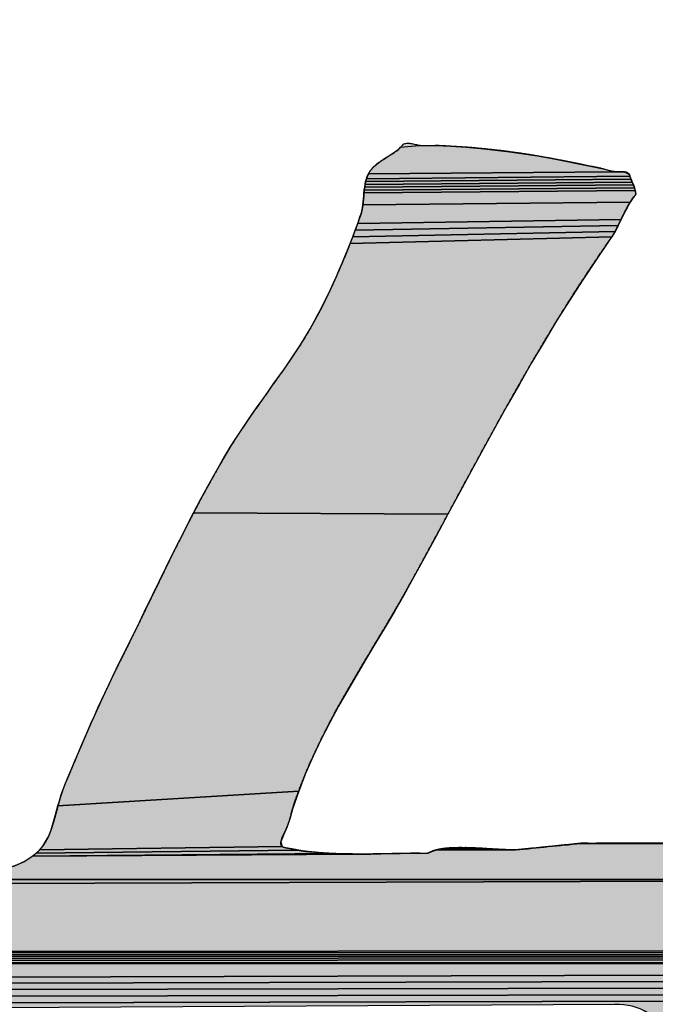
# Model space of a CAD drawing. Units: millimetres. Extents: x 0 to 594, y 0 to 420.
# Drawn here: x 164 to 165, y 275 to 277 of the extents above; entities that cross this region are included whole.
import ezdxf

# ---------------------------------------------------------------- set-up
doc = ezdxf.new("R2010")
doc.units = ezdxf.units.MM
doc.header["$LTSCALE"] = 32.67
doc.linetypes.add('CENTER', pattern=[0.6, 0.375, -0.075, 0.075, -0.075])
doc.layers.get('0').update_dxf_attribs({"linetype": 'CONTINUOUS'})
for name, color, linetype in [('DEF_LAYER_ASSEM_MEMBER', 7, 'CONTINUOUS'), ('DEF_LAYER_DIM', 7, 'CONTINUOUS'), ('DEF_LAYER_SYMBOL', 7, 'CONTINUOUS')]:
    doc.layers.add(name, color=color, linetype=linetype)
doc.styles.get("Standard").update_dxf_attribs({"font": 'txt', "width": 0.8})
doc.styles.add('TEXTSTYLE_1', font='gdt', dxfattribs={"width": 0.8})
doc.dimstyles.new('DIMSTYLE_2', dxfattribs={"dimtxt": 6, "dimasz": 3, "dimexe": 2, "dimexo": 1, "dimtad": 1, "dimdec": 0, "dimdsep": 46, "dimtxsty": 'STANDARD', "dimblk": '_FILLED', "dimblk1": '_FILLED', "dimblk2": '_FILLED', "dimcen": 0.09, "dimadec": 0, "dimazin": 0, "dimtfac": 1, "dimtdec": 0, "dimtofl": 0, "dimtmove": 0, "dimatfit": 2, "dimldrblk": '_FILLED', "dimfxl": 1, "dimtolj": 1, "dimarcsym": 0})

# ---------------------------------------------------------------- blocks, each defined once
blk = doc.blocks.new('_FILLED')
at = {"color": 0, "linetype": 'BYBLOCK'}
blk.add_solid([(0, 0), (-1, 0.23333), (-1, -0.23333)], dxfattribs=at)
blk = doc.blocks.new('*D1')
at = {"layer": 'DEF_LAYER_DIM', "color": 2, "linetype": 'CONTINUOUS'}
for p, q in [((221.0747, 370.9528), (229.7192, 383.4435)), ((229.7192, 383.4435), (257.1192, 383.4435)), ((257.1192, 383.4435), (229.7192, 383.4435))]:
    blk.add_line(p, q, dxfattribs=at)
at = {"layer": 'DEF_LAYER_DIM', "color": 2, "linetype": 'CONTINUOUS', "xscale": 3, "yscale": 3, "zscale": 3, "rotation": 235.3136535179}
blk.add_blockref('_FILLED', (221.0747, 370.9528), dxfattribs=at)
at = {"layer": 'DEF_LAYER_DIM', "color": 2, "linetype": 'CONTINUOUS', "insert": (231.7192, 390.9435), "char_height": 6, "width": 22.4, "attachment_point": 1, "line_spacing_factor": 0.9, "style": 'TEXTSTYLE_1'}
blk.add_mtext('{\\Fgdt;n}\\Ftxt;184', dxfattribs=at)
blk = doc.blocks.new('AS_LOGO_BL0', base_point=(168.9351, 277.3041))
at = {"layer": 'DEF_LAYER_SYMBOL', "linetype": 'CENTER'}
for points in [[(164.9704, 276.7434), (164.9955, 276.7412), (165.0199, 276.7386), (165.0439, 276.7357), (165.0672, 276.7324), (165.0904, 276.7286), (165.113, 276.7247), (165.1356, 276.7204), (165.1578, 276.716), (165.1802, 276.7113), (165.2023, 276.7066), (165.2244, 276.7018), (164.8052, 276.6984), (164.8074, 276.7026), (164.8101, 276.7059), (164.813, 276.7091), (164.8162, 276.712), (164.8194, 276.7149), (164.823, 276.7175), (164.8267, 276.7201), (164.8305, 276.7225), (164.8342, 276.7251), (164.8382, 276.7274), (164.842, 276.7298), (164.8458, 276.7323), (164.8494, 276.7349), (164.853, 276.7374), (164.8564, 276.7402), (164.8595, 276.7432), (164.8907, 276.7464), (164.9181, 276.746), (164.9447, 276.7449)], [(165.2507, 276.6861), (165.2514, 276.6845), (164.7996, 276.6805), (164.8004, 276.6853), (165.2492, 276.6896), (165.2499, 276.6878)], [(165.2484, 276.6918), (165.2492, 276.6896), (164.8004, 276.6853), (164.8018, 276.6897), (165.2476, 276.6942)], [(165.2376, 276.7017), (165.2466, 276.6971), (165.2476, 276.6942), (164.8018, 276.6897), (164.8033, 276.6942), (164.8052, 276.6984), (165.2244, 276.7018)], [(165.2571, 276.6673), (165.2576, 276.6641), (165.2542, 276.6597), (165.251, 276.6553), (165.2481, 276.6507), (164.7957, 276.6458), (164.7964, 276.6509), (164.7969, 276.656), (164.7974, 276.6611), (164.7976, 276.6662), (165.2564, 276.6702)], [(165.2559, 276.6727), (165.2564, 276.6702), (164.7976, 276.6662), (164.7982, 276.671), (165.2552, 276.6749)], [(165.2547, 276.6767), (165.2552, 276.6749), (164.7982, 276.671), (164.7988, 276.6759), (165.2534, 276.68), (165.2539, 276.6785)], [(165.2526, 276.6816), (165.2534, 276.68), (164.7988, 276.6759), (164.7996, 276.6805), (165.2514, 276.6845), (165.2521, 276.683)], [(165.2452, 276.646), (165.2426, 276.641), (165.2399, 276.6362), (165.2375, 276.6311), (165.2349, 276.6263), (165.2327, 276.6212), (164.787, 276.6144), (164.7909, 276.6257), (164.7927, 276.6306), (164.7939, 276.6357), (164.795, 276.6408), (164.7957, 276.6458), (165.2481, 276.6507)], [(165.2301, 276.6161), (165.2277, 276.611), (164.7828, 276.6033), (164.787, 276.6144), (165.2327, 276.6212)], [(165.2251, 276.6061), (165.2226, 276.6011), (164.7786, 276.592), (164.7828, 276.6033), (165.2277, 276.611)], [(165.2137, 276.5873), (165.1905, 276.5532), (165.1676, 276.519), (165.1454, 276.4844), (165.1235, 276.4495), (165.1022, 276.4141), (165.0812, 276.3786), (165.0605, 276.3427), (165.04, 276.3067), (165.0198, 276.2702), (164.9997, 276.2338), (164.9797, 276.1969), (164.9597, 276.16), (164.9397, 276.1228), (164.5093, 276.1249), (164.5212, 276.1476), (164.5334, 276.1699), (164.5458, 276.1922), (164.5585, 276.2141), (164.5714, 276.2359), (164.5799, 276.2492), (164.5886, 276.2627), (164.5977, 276.2759), (164.6067, 276.2894), (164.6161, 276.3026), (164.6254, 276.3158), (164.6349, 276.329), (164.6443, 276.3424), (164.6538, 276.3556), (164.6631, 276.3688), (164.6723, 276.3821), (164.6812, 276.3955), (164.69, 276.4089), (164.6984, 276.4224), (164.7065, 276.4362), (164.7141, 276.45), (164.7197, 276.4602), (164.7252, 276.4707), (164.7305, 276.4813), (164.7357, 276.492), (164.7409, 276.5029), (164.746, 276.5138), (164.7509, 276.5249), (164.7557, 276.536), (164.7606, 276.5471), (164.7653, 276.5583), (164.7699, 276.5695), (164.7742, 276.5808), (165.2168, 276.5917)], [(165.2198, 276.5964), (165.2168, 276.5917), (164.7742, 276.5808), (164.7786, 276.592), (165.2226, 276.6011)], [(164.4975, 276.1022), (164.5093, 276.1249), (164.9397, 276.1228), (164.9195, 276.0856), (164.8993, 276.0482), (164.8788, 276.0109), (164.8643, 275.9845), (164.849, 275.9583), (164.8335, 275.9319), (164.8176, 275.9056), (164.8018, 275.8791), (164.7859, 275.8523), (164.7701, 275.8253), (164.7546, 275.7981), (164.7398, 275.7704), (164.7254, 275.7422), (164.7118, 275.7135), (164.6989, 275.6844), (164.6872, 275.6544), (164.2799, 275.6295), (164.2824, 275.6381), (164.285, 275.6469), (164.288, 275.6558), (164.2914, 275.665), (164.2967, 275.6775), (164.3021, 275.6902), (164.3076, 275.7031), (164.3129, 275.7161), (164.3186, 275.7291), (164.3242, 275.7423), (164.3299, 275.7555), (164.3356, 275.7687), (164.3416, 275.7819), (164.3475, 275.7951), (164.3536, 275.8083), (164.3596, 275.8215), (164.3659, 275.8344), (164.3721, 275.8477), (164.3784, 275.8606), (164.3847, 275.8736), (164.396, 275.8959), (164.4071, 275.9185), (164.4183, 275.9413), (164.4294, 275.9642), (164.4406, 275.9871), (164.4517, 276.0102), (164.4631, 276.0333), (164.4743, 276.0564), (164.4859, 276.0793)], [(164.6872, 275.6544), (164.6766, 275.624), (164.6729, 275.6091), (164.6673, 275.5927), (164.6613, 275.5802), (164.657, 275.5686), (164.6592, 275.5607), (164.2492, 275.5554), (164.2542, 275.5614), (164.2585, 275.568), (164.2623, 275.5747), (164.2655, 275.5818), (164.2684, 275.5891), (164.2708, 275.5968), (164.2732, 275.6046), (164.2755, 275.6127), (164.2778, 275.621), (164.2799, 275.6295)], [(165.7074, 275.5694), (165.7376, 275.5697), (166.3862, 275.5675), (166.3968, 275.5577), (166.4049, 275.5497), (166.4048, 275.5385), (166.4045, 275.5274), (166.4042, 275.5164), (166.4037, 275.5056), (164.0212, 275.5049), (164.0469, 275.5055), (164.0722, 275.5065), (164.0972, 275.5079), (164.1213, 275.51), (164.1445, 275.5128), (164.1663, 275.5167), (164.1868, 275.5215), (164.2054, 275.5276), (164.2222, 275.535), (164.2366, 275.5442), (164.7929, 275.548), (164.8094, 275.5481), (164.8261, 275.5483), (164.8426, 275.5487), (164.8591, 275.5489), (164.8752, 275.5493), (164.891, 275.5494), (164.9062, 275.5497), (164.9123, 275.5526), (164.9193, 275.5548), (165.0466, 275.5551), (165.0545, 275.5552), (165.0614, 275.5557), (165.0683, 275.5564), (165.0751, 275.557), (165.082, 275.5578), (165.0888, 275.5583), (165.0957, 275.5591), (165.1025, 275.5598), (165.1094, 275.5606), (165.1163, 275.5611), (165.1231, 275.5619), (165.13, 275.5626), (165.1368, 275.5634), (165.1437, 275.5639), (165.1505, 275.5647), (165.1574, 275.5654), (165.3783, 275.5662), (165.6765, 275.57)], [(164.7284, 275.5498), (164.744, 275.549), (164.2366, 275.5442), (164.2434, 275.5495), (164.6847, 275.5548), (164.6987, 275.5526), (164.7131, 275.5511)], [(164.6716, 275.5574), (164.6847, 275.5548), (164.2434, 275.5495), (164.2492, 275.5554), (164.6592, 275.5607), (164.6647, 275.5586)], [(165.0082, 275.557), (165.0184, 275.5564), (164.9193, 275.5548), (164.9272, 275.5565), (164.9975, 275.5577)], [(165.0466, 275.5551), (164.9193, 275.5548), (165.0184, 275.5564), (165.0284, 275.5559), (165.0378, 275.5554)], [(164.976, 275.5587), (164.9868, 275.5582), (164.9975, 275.5577), (164.9272, 275.5565), (164.9359, 275.5578), (164.9453, 275.5585), (164.9553, 275.5588), (164.9655, 275.5588)], [(165.3783, 275.5662), (165.1574, 275.5654), (165.1643, 275.5662), (165.1777, 275.5662), (165.1912, 275.5662), (165.2046, 275.5662), (165.2178, 275.5662), (165.2313, 275.5662), (165.2448, 275.5662), (165.2582, 275.5662), (165.2714, 275.5662), (165.2849, 275.5662), (165.2983, 275.5662), (165.3118, 275.5662), (165.325, 275.5662), (165.3385, 275.5662), (165.3517, 275.5662), (165.3651, 275.5662)], [(164.7929, 275.548), (164.2366, 275.5442), (164.744, 275.549), (164.76, 275.5483), (164.7762, 275.5482)], [(163.808, 275.497), (166.4037, 275.5056), (166.4035, 275.4947), (166.4031, 275.4841), (166.403, 275.4736), (166.4028, 275.4632), (166.403, 275.4528), (166.4031, 275.4427), (166.4037, 275.4326), (166.4043, 275.4228), (166.4054, 275.4131), (166.4067, 275.4035), (166.4084, 275.3941), (166.4104, 275.385), (163.2476, 275.3828), (163.2519, 275.3854), (163.2561, 275.3879), (163.2607, 275.3902), (163.2652, 275.3925), (163.2697, 275.3948), (163.2742, 275.3971), (163.2788, 275.3993), (163.2834, 275.4017), (163.2879, 275.4042), (163.2923, 275.407), (163.3013, 275.4124), (163.3105, 275.418), (163.32, 275.4239), (163.3297, 275.4297), (163.3398, 275.4356), (163.3498, 275.4414), (163.3602, 275.4472), (163.3706, 275.4529), (163.3812, 275.4583), (163.3919, 275.4638), (163.4028, 275.4688), (163.4136, 275.4737), (163.4245, 275.4781), (163.4354, 275.4823), (163.4463, 275.486), (163.5339, 275.4893), (163.5547, 275.4931), (163.5755, 275.4961), (163.7433, 275.4981), (163.7648, 275.4975), (163.7862, 275.4972)], [(164.0212, 275.5049), (166.4037, 275.5056), (163.808, 275.497), (163.8298, 275.4975), (163.852, 275.4985), (163.8742, 275.5003), (163.8968, 275.5019), (163.9204, 275.503), (163.9448, 275.5037), (163.9699, 275.5042), (163.9956, 275.5045)], [(166.6791, 275.3915), (166.6805, 275.3889), (166.6816, 275.386), (166.6827, 275.3824), (166.6837, 275.3784), (166.6844, 275.3738), (166.685, 275.3685), (166.6815, 275.363), (166.678, 275.3576), (166.6749, 275.352), (166.6717, 275.3466), (163.2159, 275.3375), (163.2188, 275.3469), (163.2223, 275.3554), (163.2264, 275.363), (166.4379, 275.363), (166.446, 275.3612), (166.4555, 275.363), (166.4719, 275.364), (166.4872, 275.3657), (166.5015, 275.3683), (166.5152, 275.3712), (166.5282, 275.3748), (166.5407, 275.3786), (166.5528, 275.3827), (166.565, 275.3869), (166.577, 275.3912), (166.6777, 275.3937)], [(166.4285, 275.3718), (166.4303, 275.3703), (163.2294, 275.367), (163.2326, 275.3706), (166.4268, 275.3733)], [(166.425, 275.3748), (166.4268, 275.3733), (163.2326, 275.3706), (163.2361, 275.3739), (166.4232, 275.3761)], [(166.4214, 275.3774), (166.4232, 275.3761), (163.2361, 275.3739), (163.2397, 275.3772), (166.4197, 275.3787)], [(166.4178, 275.3801), (166.4197, 275.3787), (163.2397, 275.3772), (163.2437, 275.38), (166.4142, 275.3826), (166.416, 275.3813)], [(166.4125, 275.3838), (166.4142, 275.3826), (163.2437, 275.38), (163.2476, 275.3828), (166.4104, 275.385)], [(166.4334, 275.3674), (166.435, 275.3659), (163.2264, 275.363), (163.2294, 275.367), (166.4303, 275.3703), (166.4318, 275.3689)], [(166.6689, 275.3409), (166.666, 275.3353), (163.2134, 275.3276), (163.2159, 275.3375), (166.6717, 275.3466)], [(166.6578, 275.3185), (166.655, 275.3129), (163.2106, 275.3058), (163.2118, 275.3169), (166.6604, 275.3242)], [(166.6632, 275.3298), (166.6604, 275.3242), (163.2118, 275.3169), (163.2134, 275.3276), (166.666, 275.3353)], [(166.6521, 275.3073), (166.6491, 275.3019), (163.2098, 275.2943), (163.2106, 275.3058), (166.655, 275.3129)], [(166.646, 275.2964), (166.6427, 275.2911), (166.6392, 275.2858), (166.6355, 275.2807), (166.6309, 275.2746), (166.6258, 275.2685), (166.6205, 275.2626), (166.6149, 275.257), (166.6094, 275.2514), (165.8175, 275.2484), (165.2863, 275.244), (165.2884, 275.2514), (165.2898, 275.26), (165.2911, 275.2665), (165.2906, 275.2697), (165.288, 275.2725), (165.2845, 275.2747), (165.2781, 275.2792), (165.2717, 275.2829), (165.265, 275.2862), (165.2582, 275.2886), (165.2513, 275.2906), (165.2443, 275.2921), (165.2368, 275.2931), (165.2294, 275.2935), (165.2217, 275.2935), (163.2096, 275.2828), (163.2098, 275.2943), (166.6491, 275.3019)]]:
    blk.add_hatch(color=2, dxfattribs=at).paths.add_polyline_path(points)
at = {"layer": 'DEF_LAYER_SYMBOL', "color": 2, "linetype": 'CENTER'}
for points in [[(164.9704, 276.7434), (164.9955, 276.7412), (165.0199, 276.7386), (165.0439, 276.7357), (165.0672, 276.7324), (165.0904, 276.7286), (165.113, 276.7247), (165.1356, 276.7204), (165.1578, 276.716), (165.1802, 276.7113), (165.2023, 276.7066), (165.2244, 276.7018), (164.8052, 276.6984), (164.8074, 276.7026), (164.8101, 276.7059), (164.813, 276.7091), (164.8162, 276.712), (164.8194, 276.7149), (164.823, 276.7175), (164.8267, 276.7201), (164.8305, 276.7225), (164.8342, 276.7251), (164.8382, 276.7274), (164.842, 276.7298), (164.8458, 276.7323), (164.8494, 276.7349), (164.853, 276.7374), (164.8564, 276.7402), (164.8595, 276.7432), (164.8907, 276.7464), (164.9181, 276.746), (164.9447, 276.7449), (164.9704, 276.7434)], [(165.2507, 276.6861), (165.2514, 276.6845), (164.7996, 276.6805), (164.8004, 276.6853), (165.2492, 276.6896), (165.2499, 276.6878), (165.2507, 276.6861)], [(165.2484, 276.6918), (165.2492, 276.6896), (164.8004, 276.6853), (164.8018, 276.6897), (165.2476, 276.6942), (165.2484, 276.6918)], [(165.2376, 276.7017), (165.2466, 276.6971), (165.2476, 276.6942), (164.8018, 276.6897), (164.8033, 276.6942), (164.8052, 276.6984), (165.2244, 276.7018), (165.2376, 276.7017)], [(165.2571, 276.6673), (165.2576, 276.6641), (165.2542, 276.6597), (165.251, 276.6553), (165.2481, 276.6507), (164.7957, 276.6458), (164.7964, 276.6509), (164.7969, 276.656), (164.7974, 276.6611), (164.7976, 276.6662), (165.2564, 276.6702), (165.2571, 276.6673)], [(165.2559, 276.6727), (165.2564, 276.6702), (164.7976, 276.6662), (164.7982, 276.671), (165.2552, 276.6749), (165.2559, 276.6727)], [(165.2547, 276.6767), (165.2552, 276.6749), (164.7982, 276.671), (164.7988, 276.6759), (165.2534, 276.68), (165.2539, 276.6785), (165.2547, 276.6767)], [(165.2526, 276.6816), (165.2534, 276.68), (164.7988, 276.6759), (164.7996, 276.6805), (165.2514, 276.6845), (165.2521, 276.683), (165.2526, 276.6816)], [(165.2452, 276.646), (165.2426, 276.641), (165.2399, 276.6362), (165.2375, 276.6311), (165.2349, 276.6263), (165.2327, 276.6212), (164.787, 276.6144), (164.7909, 276.6257), (164.7927, 276.6306), (164.7939, 276.6357), (164.795, 276.6408), (164.7957, 276.6458), (165.2481, 276.6507), (165.2452, 276.646)], [(165.2301, 276.6161), (165.2277, 276.611), (164.7828, 276.6033), (164.787, 276.6144), (165.2327, 276.6212), (165.2301, 276.6161)], [(165.2251, 276.6061), (165.2226, 276.6011), (164.7786, 276.592), (164.7828, 276.6033), (165.2277, 276.611), (165.2251, 276.6061)], [(165.2137, 276.5873), (165.1905, 276.5532), (165.1676, 276.519), (165.1454, 276.4844), (165.1235, 276.4495), (165.1022, 276.4141), (165.0812, 276.3786), (165.0605, 276.3427), (165.04, 276.3067), (165.0198, 276.2702), (164.9997, 276.2338), (164.9797, 276.1969), (164.9597, 276.16), (164.9397, 276.1228), (164.5093, 276.1249), (164.5212, 276.1476), (164.5334, 276.1699), (164.5458, 276.1922), (164.5585, 276.2141), (164.5714, 276.2359), (164.5799, 276.2492), (164.5886, 276.2627), (164.5977, 276.2759), (164.6067, 276.2894), (164.6161, 276.3026), (164.6254, 276.3158), (164.6349, 276.329), (164.6443, 276.3424), (164.6538, 276.3556), (164.6631, 276.3688), (164.6723, 276.3821), (164.6812, 276.3955), (164.69, 276.4089), (164.6984, 276.4224), (164.7065, 276.4362), (164.7141, 276.45), (164.7197, 276.4602), (164.7252, 276.4707), (164.7305, 276.4813), (164.7357, 276.492), (164.7409, 276.5029), (164.746, 276.5138), (164.7509, 276.5249), (164.7557, 276.536), (164.7606, 276.5471), (164.7653, 276.5583), (164.7699, 276.5695), (164.7742, 276.5808), (165.2168, 276.5917), (165.2137, 276.5873)], [(165.2198, 276.5964), (165.2168, 276.5917), (164.7742, 276.5808), (164.7786, 276.592), (165.2226, 276.6011), (165.2198, 276.5964)], [(164.4975, 276.1022), (164.5093, 276.1249), (164.9397, 276.1228), (164.9195, 276.0856), (164.8993, 276.0482), (164.8788, 276.0109), (164.8643, 275.9845), (164.849, 275.9583), (164.8335, 275.9319), (164.8176, 275.9056), (164.8018, 275.8791), (164.7859, 275.8523), (164.7701, 275.8253), (164.7546, 275.7981), (164.7398, 275.7704), (164.7254, 275.7422), (164.7118, 275.7135), (164.6989, 275.6844), (164.6872, 275.6544), (164.2799, 275.6295), (164.2824, 275.6381), (164.285, 275.6469), (164.288, 275.6558), (164.2914, 275.665), (164.2967, 275.6775), (164.3021, 275.6902), (164.3076, 275.7031), (164.3129, 275.7161), (164.3186, 275.7291), (164.3242, 275.7423), (164.3299, 275.7555), (164.3356, 275.7687), (164.3416, 275.7819), (164.3475, 275.7951), (164.3536, 275.8083), (164.3596, 275.8215), (164.3659, 275.8344), (164.3721, 275.8477), (164.3784, 275.8606), (164.3847, 275.8736), (164.396, 275.8959), (164.4071, 275.9185), (164.4183, 275.9413), (164.4294, 275.9642), (164.4406, 275.9871), (164.4517, 276.0102), (164.4631, 276.0333), (164.4743, 276.0564), (164.4859, 276.0793), (164.4975, 276.1022)], [(164.6872, 275.6544), (164.6766, 275.624), (164.6729, 275.6091), (164.6673, 275.5927), (164.6613, 275.5802), (164.657, 275.5686), (164.6592, 275.5607), (164.2492, 275.5554), (164.2542, 275.5614), (164.2585, 275.568), (164.2623, 275.5747), (164.2655, 275.5818), (164.2684, 275.5891), (164.2708, 275.5968), (164.2732, 275.6046), (164.2755, 275.6127), (164.2778, 275.621), (164.2799, 275.6295), (164.6872, 275.6544)], [(166.4037, 275.5056), (164.0212, 275.5049)], [(164.2054, 275.5276), (164.2222, 275.535), (164.2366, 275.5442), (164.7929, 275.548), (164.8094, 275.5481), (164.8261, 275.5483), (164.8426, 275.5487), (164.8591, 275.5489), (164.8752, 275.5493), (164.891, 275.5494), (164.9062, 275.5497), (164.9123, 275.5526), (164.9193, 275.5548), (165.0466, 275.5551), (165.0545, 275.5552), (165.0614, 275.5557), (165.0683, 275.5564), (165.0751, 275.557), (165.082, 275.5578), (165.0888, 275.5583), (165.0957, 275.5591), (165.1025, 275.5598), (165.1094, 275.5606), (165.1163, 275.5611), (165.1231, 275.5619), (165.13, 275.5626), (165.1368, 275.5634), (165.1437, 275.5639), (165.1505, 275.5647), (165.1574, 275.5654), (165.3783, 275.5662)], [(164.7284, 275.5498), (164.744, 275.549), (164.2366, 275.5442), (164.2434, 275.5495), (164.6847, 275.5548), (164.6987, 275.5526), (164.7131, 275.5511), (164.7284, 275.5498)], [(164.6716, 275.5574), (164.6847, 275.5548), (164.2434, 275.5495), (164.2492, 275.5554), (164.6592, 275.5607), (164.6647, 275.5586), (164.6716, 275.5574)], [(165.0082, 275.557), (165.0184, 275.5564), (164.9193, 275.5548), (164.9272, 275.5565), (164.9975, 275.5577), (165.0082, 275.557)], [(165.0466, 275.5551), (164.9193, 275.5548), (165.0184, 275.5564), (165.0284, 275.5559), (165.0378, 275.5554), (165.0466, 275.5551)], [(164.976, 275.5587), (164.9868, 275.5582), (164.9975, 275.5577), (164.9272, 275.5565), (164.9359, 275.5578), (164.9453, 275.5585), (164.9553, 275.5588), (164.9655, 275.5588), (164.976, 275.5587)], [(165.3783, 275.5662), (165.1574, 275.5654), (165.1643, 275.5662), (165.1777, 275.5662), (165.1912, 275.5662), (165.2046, 275.5662), (165.2178, 275.5662), (165.2313, 275.5662), (165.2448, 275.5662), (165.2582, 275.5662), (165.2714, 275.5662), (165.2849, 275.5662), (165.2983, 275.5662), (165.3118, 275.5662), (165.325, 275.5662), (165.3385, 275.5662), (165.3517, 275.5662), (165.3651, 275.5662), (165.3783, 275.5662)], [(164.7929, 275.548), (164.2366, 275.5442), (164.744, 275.549), (164.76, 275.5483), (164.7762, 275.5482), (164.7929, 275.548)], [(163.808, 275.497), (166.4037, 275.5056)], [(166.4104, 275.385), (163.2476, 275.3828)], [(164.0212, 275.5049), (166.4037, 275.5056), (163.808, 275.497), (163.8298, 275.4975), (163.852, 275.4985), (163.8742, 275.5003), (163.8968, 275.5019), (163.9204, 275.503), (163.9448, 275.5037), (163.9699, 275.5042), (163.9956, 275.5045), (164.0212, 275.5049)], [(166.6717, 275.3466), (163.2159, 275.3375), (163.2188, 275.3469), (163.2223, 275.3554), (163.2264, 275.363), (166.4379, 275.363), (166.446, 275.3612)], [(166.4285, 275.3718), (166.4303, 275.3703), (163.2294, 275.367), (163.2326, 275.3706), (166.4268, 275.3733), (166.4285, 275.3718)], [(166.425, 275.3748), (166.4268, 275.3733), (163.2326, 275.3706), (163.2361, 275.3739), (166.4232, 275.3761), (166.425, 275.3748)], [(166.4214, 275.3774), (166.4232, 275.3761), (163.2361, 275.3739), (163.2397, 275.3772), (166.4197, 275.3787), (166.4214, 275.3774)], [(166.4178, 275.3801), (166.4197, 275.3787), (163.2397, 275.3772), (163.2437, 275.38), (166.4142, 275.3826), (166.416, 275.3813), (166.4178, 275.3801)], [(166.4125, 275.3838), (166.4142, 275.3826), (163.2437, 275.38), (163.2476, 275.3828), (166.4104, 275.385), (166.4125, 275.3838)], [(166.4334, 275.3674), (166.435, 275.3659), (163.2264, 275.363), (163.2294, 275.367), (166.4303, 275.3703), (166.4318, 275.3689), (166.4334, 275.3674)], [(166.6689, 275.3409), (166.666, 275.3353), (163.2134, 275.3276), (163.2159, 275.3375), (166.6717, 275.3466), (166.6689, 275.3409)], [(166.6578, 275.3185), (166.655, 275.3129), (163.2106, 275.3058), (163.2118, 275.3169), (166.6604, 275.3242), (166.6578, 275.3185)], [(166.6632, 275.3298), (166.6604, 275.3242), (163.2118, 275.3169), (163.2134, 275.3276), (166.666, 275.3353), (166.6632, 275.3298)], [(166.6521, 275.3073), (166.6491, 275.3019), (163.2098, 275.2943), (163.2106, 275.3058), (166.655, 275.3129), (166.6521, 275.3073)], [(166.6094, 275.2514), (165.8175, 275.2484), (165.2863, 275.244), (165.2884, 275.2514), (165.2898, 275.26), (165.2911, 275.2665), (165.2906, 275.2697), (165.288, 275.2725), (165.2845, 275.2747), (165.2781, 275.2792), (165.2717, 275.2829), (165.265, 275.2862), (165.2582, 275.2886), (165.2513, 275.2906), (165.2443, 275.2921), (165.2368, 275.2931), (165.2294, 275.2935), (165.2217, 275.2935), (163.2096, 275.2828), (163.2098, 275.2943), (166.6491, 275.3019)]]:
    blk.add_lwpolyline(points, dxfattribs=at)
for points, knots in [([(164.8623, 276.7464), (164.8613, 276.7455), (164.8596, 276.743), (164.8564, 276.7402), (164.853, 276.7373), (164.8493, 276.735), (164.8458, 276.7322), (164.842, 276.7299), (164.8382, 276.7273), (164.8341, 276.7252), (164.8305, 276.7225), (164.8266, 276.7202), (164.8231, 276.7174), (164.8193, 276.7151), (164.8163, 276.7119), (164.8128, 276.7092), (164.8101, 276.7059), (164.8072, 276.7025), (164.8052, 276.6985), (164.8032, 276.6942), (164.8018, 276.6897), (164.8003, 276.6853), (164.7996, 276.6806), (164.7987, 276.6758), (164.7983, 276.671), (164.7975, 276.6661), (164.7975, 276.6611), (164.7968, 276.656), (164.7964, 276.6509), (164.7956, 276.6458), (164.7951, 276.6407), (164.7938, 276.6357), (164.7929, 276.6306), (164.7901, 276.6236), (164.7871, 276.6144), (164.7828, 276.6032), (164.7787, 276.592), (164.7741, 276.5808), (164.77, 276.5695), (164.7653, 276.5583), (164.7606, 276.5471), (164.7557, 276.536), (164.7509, 276.5249), (164.746, 276.5138), (164.741, 276.5028), (164.7356, 276.4921), (164.7306, 276.4813), (164.7252, 276.4707), (164.7197, 276.4602), (164.7134, 276.4488), (164.7065, 276.4361), (164.6984, 276.4224), (164.6901, 276.4088), (164.6812, 276.3955), (164.6724, 276.382), (164.6631, 276.3688), (164.6538, 276.3555), (164.6442, 276.3424), (164.635, 276.329), (164.6254, 276.3159), (164.6162, 276.3025), (164.6066, 276.2895), (164.5978, 276.2759), (164.5885, 276.2628), (164.58, 276.2493), (164.5695, 276.2333), (164.5585, 276.2141), (164.5456, 276.1922), (164.5335, 276.1699), (164.521, 276.1476), (164.5094, 276.1249), (164.4973, 276.1023), (164.486, 276.0792), (164.4742, 276.0565), (164.4631, 276.0333), (164.4517, 276.0102), (164.4407, 275.9871), (164.4293, 275.9642), (164.4184, 275.9413), (164.4071, 275.9186), (164.3961, 275.8959), (164.3862, 275.8768), (164.3785, 275.8606), (164.372, 275.8477), (164.366, 275.8345), (164.3595, 275.8215), (164.3537, 275.8083), (164.3475, 275.7951), (164.3417, 275.7818), (164.3355, 275.7688), (164.33, 275.7554), (164.3241, 275.7423), (164.3187, 275.7291), (164.3128, 275.7162), (164.3077, 275.7031), (164.302, 275.6903), (164.2968, 275.6775), (164.2917, 275.6662), (164.2881, 275.6559), (164.2849, 275.647), (164.2824, 275.6382), (164.2798, 275.6296), (164.2779, 275.621), (164.2755, 275.6127), (164.2733, 275.6047), (164.2708, 275.5969), (164.2685, 275.5892), (164.2655, 275.5818), (164.2625, 275.5746), (164.2585, 275.5679), (164.2543, 275.5613), (164.2492, 275.5552), (164.2435, 275.5492), (164.2343, 275.5425), (164.222, 275.5344), (164.2051, 275.5272), (164.1864, 275.521), (164.1659, 275.5164), (164.1441, 275.5125), (164.121, 275.5099), (164.097, 275.5077), (164.0721, 275.5065), (164.0468, 275.5054), (164.0212, 275.5049), (163.9956, 275.5044), (163.9701, 275.5043), (163.945, 275.5037), (163.9206, 275.5032), (163.8971, 275.5019), (163.8743, 275.5004), (163.852, 275.4983), (163.8299, 275.4975), (163.808, 275.4969), (163.7863, 275.4972), (163.7648, 275.4975), (163.7434, 275.4981), (163.722, 275.4989), (163.7009, 275.4997), (163.6799, 275.5001), (163.6589, 275.5004), (163.638, 275.5002), (163.6171, 275.4998), (163.5963, 275.4982), (163.5755, 275.4961), (163.5546, 275.4938), (163.5394, 275.4891), (163.5292, 275.4893), (163.5245, 275.4893), (163.5196, 275.4893), (163.5148, 275.4893), (163.51, 275.4893), (163.5052, 275.4893), (163.5003, 275.4893), (163.4955, 275.4893), (163.4907, 275.4893), (163.4859, 275.4893), (163.4811, 275.4893), (163.4763, 275.4893), (163.4715, 275.4893), (163.4666, 275.4893), (163.4618, 275.4893), (163.4548, 275.4897), (163.4462, 275.4857), (163.4353, 275.4825), (163.4244, 275.4781), (163.4135, 275.4738), (163.4028, 275.4687), (163.3918, 275.4639), (163.3813, 275.4583), (163.3705, 275.453), (163.3602, 275.4471), (163.3498, 275.4415), (163.3398, 275.4355), (163.3297, 275.4298), (163.3201, 275.4239), (163.3106, 275.4181), (163.3014, 275.4124), (163.2938, 275.408), (163.2879, 275.4042), (163.2834, 275.4017), (163.2788, 275.3993), (163.2742, 275.3971), (163.2697, 275.3947), (163.2652, 275.3925), (163.2607, 275.3901), (163.2561, 275.388), (163.2519, 275.3853), (163.2476, 275.3829), (163.2437, 275.38), (163.2396, 275.3773), (163.2361, 275.3739), (163.2325, 275.3707), (163.2294, 275.3669), (163.2255, 275.3622), (163.2222, 275.3552), (163.2185, 275.3468), (163.2158, 275.3374), (163.2132, 275.3274), (163.2118, 275.3168), (163.2104, 275.3057), (163.2097, 275.2943), (163.2095, 275.2827), (163.2097, 275.2711), (163.2104, 275.2595), (163.2115, 275.2482), (163.2126, 275.2371), (163.2146, 275.2265), (163.2162, 275.2165), (163.2185, 275.2071), (163.2222, 275.1929), (163.2291, 275.1745), (163.2375, 275.1514), (163.2468, 275.1298), (163.256, 275.1091), (163.2662, 275.0896), (163.2765, 275.0709), (163.2876, 275.0531), (163.2988, 275.0358), (163.3109, 275.0193), (163.3232, 275.003), (163.3362, 274.9873), (163.3493, 274.9712), (163.3635, 274.9558), (163.3775, 274.9393), (163.3931, 274.9254), (163.4012, 274.9085), (163.4085, 274.9071), (163.409, 274.9071)], [0, 0, 0, 0, 0.001448, 0.002914, 0.004406, 0.005915, 0.007417, 0.008957, 0.010498, 0.012058, 0.01359, 0.01513, 0.016656, 0.018164, 0.019651, 0.021118, 0.022586, 0.024019, 0.025629, 0.027201, 0.028812, 0.030377, 0.032014, 0.033618, 0.035299, 0.036951, 0.03868, 0.040415, 0.04215, 0.043892, 0.045634, 0.0474, 0.049173, 0.050948, 0.055007, 0.059059, 0.063148, 0.06723, 0.071356, 0.07546, 0.079586, 0.083697, 0.087834, 0.091957, 0.096051, 0.100143, 0.104197, 0.108225, 0.112254, 0.11622, 0.121578, 0.126982, 0.132396, 0.137839, 0.143322, 0.148822, 0.154314, 0.15984, 0.165397, 0.170923, 0.176416, 0.181925, 0.18744, 0.192883, 0.198335, 0.203731, 0.212323, 0.220935, 0.229591, 0.238258, 0.246959, 0.255659, 0.264384, 0.273097, 0.281835, 0.290586, 0.299312, 0.30796, 0.316621, 0.325243, 0.333814, 0.34232, 0.347211, 0.352114, 0.35707, 0.361961, 0.366893, 0.371837, 0.376757, 0.381689, 0.386574, 0.391471, 0.396346, 0.401152, 0.40594, 0.410697, 0.415378, 0.420007, 0.423321, 0.426515, 0.429665, 0.432689, 0.435683, 0.438608, 0.44145, 0.444217, 0.446965, 0.449627, 0.452306, 0.454922, 0.45758, 0.460258, 0.463046, 0.465999, 0.471794, 0.478029, 0.48469, 0.491844, 0.499385, 0.507298, 0.515531, 0.524032, 0.532643, 0.541393, 0.550113, 0.558832, 0.567351, 0.575671, 0.583709, 0.591381, 0.598973, 0.60652, 0.613946, 0.621341, 0.628623, 0.635934, 0.643162, 0.650389, 0.657498, 0.664635, 0.671714, 0.678853, 0.68592, 0.693032, 0.700182, 0.707378, 0.708932, 0.710572, 0.712212, 0.713853, 0.715493, 0.717133, 0.718773, 0.720413, 0.722025, 0.723665, 0.725305, 0.726945, 0.728586, 0.730226, 0.731866, 0.733506, 0.737302, 0.741224, 0.745194, 0.749208, 0.753225, 0.757307, 0.761374, 0.76544, 0.769484, 0.773503, 0.777462, 0.78142, 0.785254, 0.78904, 0.792721, 0.796309, 0.798042, 0.799819, 0.80157, 0.803307, 0.805018, 0.806756, 0.808467, 0.810205, 0.811883, 0.81356, 0.815213, 0.816882, 0.818533, 0.820162, 0.821794, 0.823498, 0.826433, 0.829554, 0.832894, 0.836391, 0.840058, 0.843852, 0.847774, 0.851688, 0.855689, 0.859609, 0.86348, 0.867303, 0.870951, 0.874461, 0.877714, 0.880722, 0.889421, 0.897754, 0.905749, 0.913462, 0.920875, 0.928128, 0.93522, 0.942243, 0.949168, 0.956068, 0.963043, 0.970051, 0.977184, 0.984417, 0.991831, 0.999467, 1, 1, 1, 1]), ([(166.4796, 275.0914), (166.4822, 275.0951), (166.4876, 275.103), (166.496, 275.1151), (166.5046, 275.1275), (166.5133, 275.1397), (166.5219, 275.1518), (166.5306, 275.1638), (166.5392, 275.1756), (166.5463, 275.1857), (166.5524, 275.1936), (166.5574, 275.1998), (166.5629, 275.2056), (166.5683, 275.2116), (166.574, 275.2173), (166.5798, 275.2231), (166.5857, 275.2286), (166.5917, 275.2343), (166.5976, 275.24), (166.6035, 275.2457), (166.6093, 275.2513), (166.6149, 275.257), (166.6206, 275.2625), (166.6258, 275.2685), (166.6309, 275.2745), (166.6352, 275.2804), (166.6393, 275.2858), (166.6427, 275.2911), (166.6461, 275.2964), (166.649, 275.3019), (166.6522, 275.3073), (166.655, 275.3129), (166.6578, 275.3185), (166.6603, 275.3242), (166.6632, 275.3297), (166.666, 275.3354), (166.6689, 275.3409), (166.6715, 275.3467), (166.675, 275.352), (166.678, 275.3577), (166.6812, 275.3631), (166.6859, 275.3679), (166.6843, 275.3736), (166.6838, 275.3782), (166.6828, 275.3823), (166.6818, 275.3858), (166.6805, 275.3889), (166.6792, 275.3915), (166.6777, 275.3938), (166.676, 275.3959), (166.6742, 275.3978), (166.6722, 275.3995), (166.6702, 275.4014), (166.6679, 275.4031), (166.6655, 275.4051), (166.663, 275.4073), (166.6601, 275.4095), (166.6552, 275.4161), (166.642, 275.4085), (166.6284, 275.4075), (166.6147, 275.4033), (166.6017, 275.3998), (166.5893, 275.3953), (166.577, 275.3913), (166.565, 275.3868), (166.5528, 275.3828), (166.5406, 275.3784), (166.5281, 275.3747), (166.5151, 275.371), (166.5013, 275.3682), (166.487, 275.3656), (166.4714, 275.3636), (166.4558, 275.3643), (166.4414, 275.359), (166.4365, 275.3645), (166.435, 275.3659), (166.4334, 275.3674), (166.4319, 275.3689), (166.4302, 275.3704), (166.4286, 275.3718), (166.4267, 275.3732), (166.4251, 275.3748), (166.4232, 275.376), (166.4215, 275.3774), (166.4196, 275.3787), (166.4179, 275.3801), (166.416, 275.3813), (166.4142, 275.3826), (166.4124, 275.3838), (166.4081, 275.386), (166.409, 275.3947), (166.4064, 275.4034), (166.4055, 275.4131), (166.4042, 275.4228), (166.4037, 275.4327), (166.403, 275.4427), (166.403, 275.4529), (166.4027, 275.4632), (166.403, 275.4736), (166.4031, 275.4841), (166.4035, 275.4948), (166.4036, 275.5056), (166.4043, 275.5164), (166.4046, 275.5275), (166.4042, 275.5383), (166.4072, 275.5507), (166.3953, 275.5581), (166.386, 275.5682), (166.373, 275.5791), (166.3588, 275.5913), (166.3427, 275.604), (166.3255, 275.6171), (166.307, 275.6301), (166.2877, 275.6427), (166.2678, 275.6544), (166.2476, 275.6653), (166.2271, 275.6746), (166.2067, 275.6822), (166.1866, 275.6875), (166.1671, 275.6906), (166.1483, 275.6906), (166.1303, 275.6874), (166.1134, 275.6812), (166.0962, 275.6756), (166.0792, 275.6691), (166.0622, 275.6626), (166.0454, 275.6554), (166.0283, 275.6484), (166.0114, 275.641), (165.9941, 275.634), (165.977, 275.6265), (165.9596, 275.6193), (165.9422, 275.6122), (165.9243, 275.6057), (165.9064, 275.5989), (165.888, 275.5931), (165.8694, 275.5873), (165.848, 275.5819), (165.8236, 275.5765), (165.7958, 275.5729), (165.767, 275.5705), (165.7374, 275.5695), (165.7072, 275.5692), (165.6764, 275.57), (165.6453, 275.5709), (165.6141, 275.5726), (165.5829, 275.5739), (165.5519, 275.5753), (165.5212, 275.5759), (165.491, 275.5765), (165.4615, 275.5758), (165.4329, 275.574), (165.4051, 275.5717), (165.383, 275.5655), (165.365, 275.5663), (165.3518, 275.5662), (165.3384, 275.5662), (165.3251, 275.5662), (165.3117, 275.5662), (165.2983, 275.5662), (165.2849, 275.5662), (165.2715, 275.5662), (165.2581, 275.5662), (165.2448, 275.5662), (165.2313, 275.5662), (165.2179, 275.5662), (165.2046, 275.5662), (165.1912, 275.5662), (165.1777, 275.566), (165.1664, 275.5666), (165.1574, 275.5654), (165.1505, 275.5647), (165.1437, 275.5638), (165.1368, 275.5635), (165.13, 275.5626), (165.1231, 275.5619), (165.1163, 275.561), (165.1094, 275.5607), (165.1026, 275.5598), (165.0957, 275.5591), (165.0889, 275.5582), (165.082, 275.5579), (165.0751, 275.557), (165.0682, 275.5565), (165.0614, 275.5556), (165.0542, 275.5551), (165.0463, 275.555), (165.0376, 275.5555), (165.0282, 275.5558), (165.0183, 275.5565), (165.008, 275.5569), (164.9975, 275.5578), (164.9868, 275.5582), (164.9761, 275.5589), (164.9656, 275.5588), (164.9554, 275.5589), (164.9455, 275.5585), (164.9361, 275.558), (164.9274, 275.5566), (164.9195, 275.555), (164.9124, 275.5529), (164.9039, 275.5476), (164.8906, 275.5501), (164.8751, 275.5491), (164.8589, 275.5489), (164.8426, 275.5487), (164.826, 275.5483), (164.8095, 275.5481), (164.7928, 275.5479), (164.7764, 275.5482), (164.76, 275.5482), (164.7441, 275.549), (164.7285, 275.5497), (164.7134, 275.5511), (164.6988, 275.5525), (164.6848, 275.5547), (164.6724, 275.5575), (164.6486, 275.5601), (164.6713, 275.5952), (164.6751, 275.6233), (164.6874, 275.6546), (164.6985, 275.6843), (164.7117, 275.7135), (164.7252, 275.7422), (164.7397, 275.7703), (164.7544, 275.7982), (164.7701, 275.8253), (164.7858, 275.8523), (164.8018, 275.879), (164.8175, 275.9056), (164.8336, 275.9318), (164.8489, 275.9582), (164.8644, 275.9843), (164.8807, 276.0145), (164.8994, 276.0481), (164.9194, 276.0856), (164.9398, 276.1227), (164.9595, 276.16), (164.9798, 276.1969), (164.9996, 276.2337), (165.0199, 276.2702), (165.0398, 276.3067), (165.0605, 276.3427), (165.0811, 276.3786), (165.1022, 276.4142), (165.1234, 276.4496), (165.1454, 276.4844), (165.1675, 276.5191), (165.1906, 276.5532), (165.2068, 276.5776), (165.2169, 276.5917), (165.2198, 276.5964), (165.2227, 276.6011), (165.2251, 276.6061), (165.2277, 276.6111), (165.2301, 276.6162), (165.2327, 276.6211), (165.2348, 276.6263), (165.2376, 276.6311), (165.2398, 276.6362), (165.2427, 276.641), (165.245, 276.6461), (165.2482, 276.6506), (165.251, 276.6554), (165.2539, 276.6599), (165.2584, 276.6632), (165.2571, 276.6673), (165.2564, 276.67), (165.2561, 276.6727), (165.2551, 276.6747), (165.2548, 276.6768), (165.2539, 276.6784), (165.2535, 276.6801), (165.2526, 276.6815), (165.2522, 276.6831), (165.2513, 276.6845), (165.2507, 276.6861), (165.2499, 276.6878), (165.2491, 276.6897), (165.2484, 276.6919), (165.2476, 276.6943), (165.2449, 276.7038), (165.2225, 276.6995), (165.2028, 276.7073), (165.1799, 276.7111), (165.1579, 276.7161), (165.1355, 276.7204), (165.113, 276.7247), (165.0902, 276.7287), (165.0672, 276.7326), (165.0437, 276.7357), (165.0198, 276.7387), (164.9953, 276.7412), (164.9702, 276.7436), (164.9445, 276.7448), (164.9175, 276.7469), (164.8917, 276.7437), (164.8688, 276.7528), (164.8623, 276.7464)], [0, 0, 0, 0, 0.003165, 0.006669, 0.010173, 0.013629, 0.017096, 0.020504, 0.023912, 0.027222, 0.029051, 0.030874, 0.032731, 0.034574, 0.036471, 0.038341, 0.040238, 0.042108, 0.044061, 0.045931, 0.047814, 0.049642, 0.051484, 0.053315, 0.055135, 0.056925, 0.058382, 0.059838, 0.061289, 0.062744, 0.064182, 0.065636, 0.067081, 0.068527, 0.069972, 0.071417, 0.07287, 0.074333, 0.075791, 0.077272, 0.078761, 0.080266, 0.081486, 0.082577, 0.083522, 0.084383, 0.085121, 0.085805, 0.086413, 0.087067, 0.087635, 0.088245, 0.08887, 0.089552, 0.090234, 0.091026, 0.091859, 0.0928, 0.096335, 0.099719, 0.10294, 0.106057, 0.109098, 0.112077, 0.115031, 0.11801, 0.12097, 0.124, 0.127107, 0.130352, 0.133713, 0.13728, 0.141066, 0.145159, 0.145602, 0.146101, 0.146599, 0.147112, 0.147583, 0.148125, 0.148654, 0.149196, 0.149701, 0.150218, 0.150724, 0.151268, 0.151762, 0.152268, 0.152762, 0.153316, 0.155464, 0.157672, 0.159905, 0.162171, 0.164448, 0.166781, 0.169132, 0.171541, 0.17393, 0.176359, 0.178827, 0.181335, 0.183844, 0.186391, 0.188957, 0.191542, 0.194187, 0.197526, 0.201411, 0.205817, 0.210554, 0.215603, 0.220846, 0.226223, 0.23157, 0.236913, 0.242137, 0.247186, 0.251984, 0.256537, 0.260825, 0.264982, 0.269144, 0.273324, 0.277525, 0.281747, 0.285969, 0.290236, 0.294517, 0.298827, 0.303152, 0.307498, 0.311847, 0.316259, 0.320676, 0.325147, 0.329626, 0.334176, 0.340464, 0.346967, 0.353628, 0.360506, 0.367498, 0.374647, 0.381838, 0.389111, 0.396325, 0.403518, 0.410628, 0.41764, 0.424456, 0.431106, 0.437551, 0.44379, 0.446845, 0.449959, 0.453014, 0.456127, 0.459182, 0.462296, 0.46541, 0.468523, 0.471578, 0.474692, 0.477806, 0.480919, 0.483974, 0.487088, 0.490202, 0.493315, 0.494911, 0.496507, 0.498103, 0.499694, 0.50129, 0.502886, 0.504482, 0.506072, 0.507668, 0.509264, 0.51086, 0.512451, 0.514047, 0.515639, 0.517235, 0.518845, 0.520667, 0.522705, 0.524881, 0.527195, 0.529568, 0.532042, 0.534512, 0.537021, 0.53945, 0.541819, 0.544112, 0.546311, 0.548329, 0.550211, 0.551902, 0.553461, 0.556987, 0.560649, 0.564371, 0.56819, 0.572009, 0.575867, 0.579686, 0.583544, 0.587304, 0.591009, 0.594617, 0.598155, 0.601522, 0.604793, 0.607885, 0.610844, 0.618476, 0.626036, 0.633486, 0.640927, 0.648292, 0.655641, 0.662963, 0.670243, 0.677479, 0.68471, 0.691911, 0.699068, 0.706167, 0.713251, 0.720254, 0.727231, 0.737081, 0.746921, 0.7567, 0.766478, 0.776196, 0.785888, 0.795529, 0.805171, 0.814748, 0.824338, 0.83389, 0.843448, 0.852967, 0.86249, 0.872006, 0.881533, 0.882798, 0.884075, 0.885348, 0.886644, 0.887923, 0.889228, 0.890542, 0.89183, 0.893091, 0.894396, 0.895667, 0.896972, 0.898249, 0.899515, 0.900776, 0.902061, 0.902814, 0.903499, 0.904078, 0.904617, 0.905064, 0.905511, 0.905883, 0.906294, 0.906629, 0.907023, 0.907409, 0.907856, 0.908304, 0.908843, 0.909419, 0.910125, 0.915371, 0.920622, 0.925845, 0.93113, 0.93638, 0.941681, 0.947009, 0.952427, 0.957883, 0.963467, 0.969138, 0.974976, 0.98094, 0.987094, 0.99342, 1, 1, 1, 1])]:
    blk.add_open_spline(points, degree=3, knots=knots, dxfattribs=at)
for points in [[(164.8751, 276.7494), (164.8907, 276.7464), (164.8623, 276.7464), (164.8595, 276.7432)], [(166.4365, 275.3644), (166.4379, 275.363), (166.435, 275.3659), (163.2264, 275.363)]]:
    blk.add_solid(points, dxfattribs=at)

msp = doc.modelspace()

# ---------------------------------------------------------------- linework, layer by layer
at = {"layer": 'DEF_LAYER_ASSEM_MEMBER', "color": 7, "linetype": 'CONTINUOUS'}
for centre, radius, start, end in [((168.8328, 295.4676), 91.8, 281.513085, 258.486915), ((168.8328, 295.4676), 90.8, 281.660612, 258.339389), ((168.8328, 270.9676), 22.5, 354.70677, 185.29323)]:
    msp.add_arc(centre, radius, start, end, dxfattribs=at)
msp.add_open_spline([(168.8328, 292.3966), (167.3508, 292.3964), (164.3778, 292.0862), (160.1177, 290.7109), (156.2326, 288.4836), (152.8915, 285.5028), (150.2376, 281.8982), (148.6925, 278.4993), (147.8974, 275.6391), (147.5881, 273.8072), (147.4555, 272.3293), (147.4213, 271.4022), (147.4226, 270.6603), (147.4415, 270.1042), (147.4651, 269.5483), (147.4966, 269.1786), (147.5149, 268.9941)], degree=3, knots=[0, 0, 0, 0, 0.124982, 0.249961, 0.374942, 0.499917, 0.624868, 0.749796, 0.812339, 0.874879, 0.906158, 0.937437, 0.953078, 0.968719, 0.984359, 1, 1, 1, 1], dxfattribs=at)

# ---------------------------------------------------------------- block references
at = {"layer": 'DEF_LAYER_SYMBOL', "color": 2, "linetype": 'CONTINUOUS'}
msp.add_blockref('AS_LOGO_BL0', (168.9351, 277.3041), dxfattribs=at)

# ---------------------------------------------------------------- dimensions: what is measured, and where the dimension line sits
at = {"layer": 'DEF_LAYER_DIM', "color": 2, "linetype": 'CONTINUOUS'}
dim = msp.add_diameter_dim_2p(p1=(221.0747, 370.9528), p2=(116.5909, 219.9823), text='%%c<>', dimstyle='DIMSTYLE_2', override={"dimtih": 1, "dimtoh": 1, "dimpost": '<>'}, dxfattribs=at)
dim.commit()
dim.dimension.update_dxf_attribs({"geometry": '*D1', "text_midpoint": (242.9192, 387.9435), "dimtype": 163})

doc.saveas('drawing.dxf')
